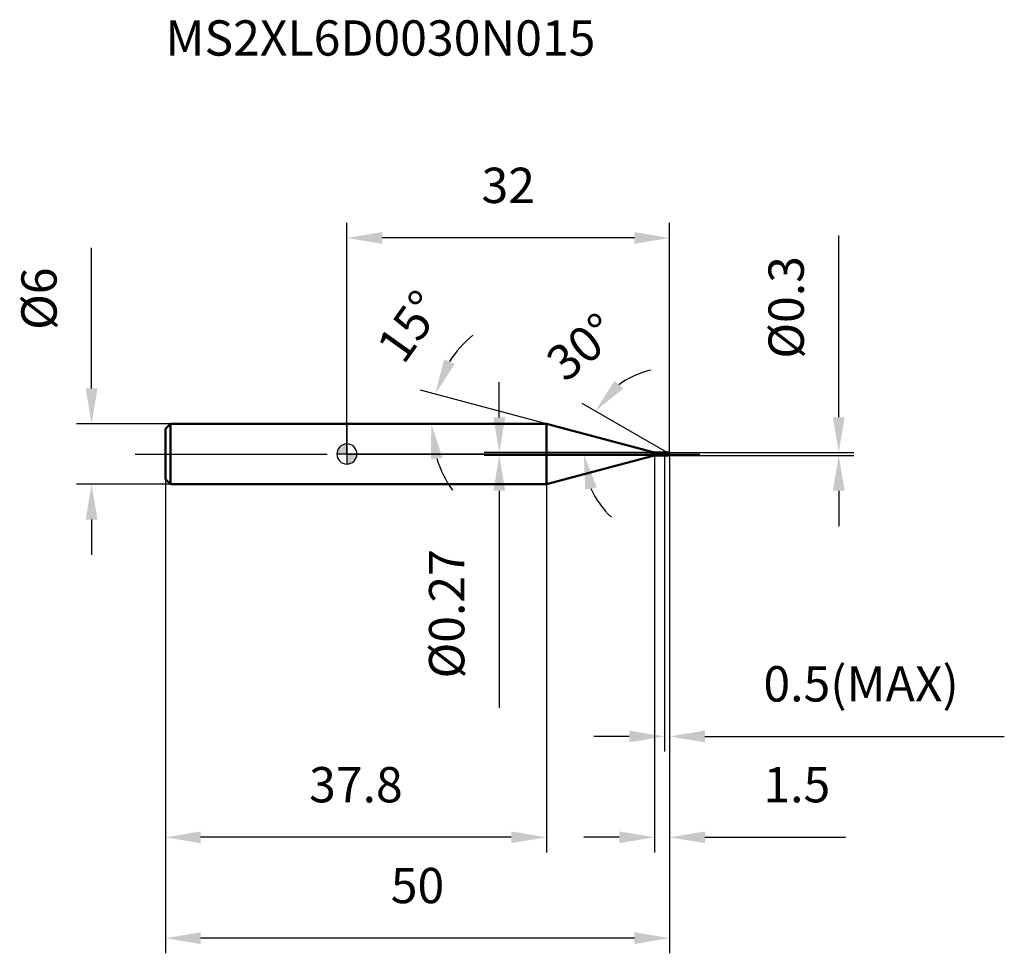
# Model space of a CAD drawing. Units: millimetres. Extents: x -32.4 to 65.2, y -49.5 to 43.1.
import ezdxf

# ---------------------------------------------------------------- set-up
doc = ezdxf.new("R2010")
doc.units = ezdxf.units.MM
doc.linetypes.add('CENTER2', pattern=[28.575, 19.05, -3.175, 3.175, -3.175])
for name, color, linetype, lineweight in [('1', 4, 'Continuous', 50), ('2', 7, 'Continuous', 25), ('4', 2, 'CENTER2', 25), ('cut', 1, 'Continuous', 25), ('nocut', 7, 'Continuous', 25), ('sk1', 4, 'Continuous', 50), ('sk2', 7, 'Continuous', 25), ('sk4', 2, 'CENTER2', 25), ('sk6', 5, 'Continuous', 35)]:
    doc.layers.add(name, color=color, linetype=linetype, lineweight=lineweight)
doc.layers.add('7', color=5, linetype='Continuous')
doc.styles.add('simplex', font='txt.shx', dxfattribs={"height": 3.5})
doc.styles.get("Standard").update_dxf_attribs({"font": 'txt.shx', "bigfont": '@extfont2.shx'})
doc.dimstyles.new('コピー - ISO-25', dxfattribs={"dimscale": 0, "dimtxt": 3.5, "dimasz": 3.5, "dimexe": 1.5, "dimexo": 0, "dimgap": 2.3, "dimtad": 1, "dimdec": 1, "dimdsep": 46, "dimtxsty": 'simplex', "dimcen": 0.09, "dimclrd": 256, "dimclre": 256, "dimclrt": 256, "dimadec": 0, "dimazin": 0, "dimtfac": 1, "dimtofl": 0, "dimtmove": 0, "dimatfit": 3, "dimfxl": 1, "dimtolj": 1, "dimlwd": -1, "dimlwe": -1, "dimarcsym": 0})

# ---------------------------------------------------------------- blocks, each defined once
blk = doc.blocks.new('zero block')
h = blk.add_hatch(color=7)
h.paths.add_polyline_path([(0, 1, 0.414214), (-1, 0), (0, 0)])
h.paths.add_polyline_path([(1, 0), (0, 0), (0, -1, 0.414214)])
at = {"color": 7, "ltscale": 0.2}
for p, q in [((0, -1), (0, 1)), ((-1, 0), (1, 0))]:
    blk.add_line(p, q, dxfattribs=at)
for start, end in [(90, 180), (0, 90), (180, 270), (270, 0)]:
    blk.add_arc((0, 0), 1, start, end, dxfattribs=at)
blk = doc.blocks.new('*D132')
at = {"layer": '2'}
for p, q in [((30.5, -0.15), (30.5, -39.504)), ((32, -0.15), (32, -39.504)), ((27, -38.004), (23.5, -38.004)), ((35.5, -38.004), (49.433, -38.004))]:
    blk.add_line(p, q, dxfattribs=at)
for points in [[(27, -38.587), (27, -37.421), (30.5, -38.004)], [(35.5, -37.421), (35.5, -38.587), (32, -38.004)]]:
    blk.add_solid(points, dxfattribs=at)
at = {"layer": 'Defpoints', "color": 0}
for p in [(30.5, -0.15), (32, -0.15), (30.5, -38.004)]:
    blk.add_point(p, dxfattribs=at)
at = {"layer": '2', "insert": (41.3, -31.037), "char_height": 3.5, "attachment_point": 1, "line_spacing_factor": 0.9, "style": 'simplex'}
blk.add_mtext('\\A1;1.5', dxfattribs=at)
blk = doc.blocks.new('*D143')
at = {"layer": '2'}
for p, q in [((48.77, 3.65), (48.77, 21.667)), ((32, 0.15), (50.27, 0.15)), ((32, -0.15), (50.27, -0.15)), ((48.77, -3.65), (48.77, -7.15))]:
    blk.add_line(p, q, dxfattribs=at)
for points in [[(48.187, 3.65), (49.354, 3.65), (48.77, 0.15)], [(49.354, -3.65), (48.187, -3.65), (48.77, -0.15)]]:
    blk.add_solid(points, dxfattribs=at)
at = {"layer": 'Defpoints', "color": 0}
for p in [(32, 0.15), (32, -0.15), (48.77, -0.15)]:
    blk.add_point(p, dxfattribs=at)
at = {"layer": '2', "insert": (41.804, 9.45), "char_height": 3.5, "attachment_point": 1, "rotation": 90, "line_spacing_factor": 0.9, "style": 'simplex'}
blk.add_mtext('\\A1;%%c0.3', dxfattribs=at)
blk = doc.blocks.new('*D154')
at = {"layer": '2'}
for p, q in [((19.789, 3), (7.309, 6.344)), ((16.768, 3), (6.869, 3))]:
    blk.add_line(p, q, dxfattribs=at)
for start, end in [(129.74071, 147.37035), (197.62965, 215.25929)]:
    blk.add_arc((19.789, 3), 11.42, start, end, dxfattribs=at)
for points in [[(9.638, 9.393), (10.705, 8.922), (8.758, 5.956)], [(9.482, -0.369), (8.329, -0.548), (8.369, 3)]]:
    blk.add_solid(points, dxfattribs=at)
at = {"layer": 'Defpoints', "color": 0}
for p in [(8.412, 3.995), (16.768, 3), (16.808, 3), (19.789, 3), (19.828, 2.99)]:
    blk.add_point(p, dxfattribs=at)
at = {"layer": '2', "insert": (4.809, 13.662), "char_height": 3.5, "attachment_point": 2, "rotation": 54.55896, "line_spacing_factor": 0.9, "style": 'simplex'}
blk.add_mtext('\\A1;15%%d', dxfattribs=at)
blk = doc.blocks.new('*D165')
at = {"layer": '2'}
for p, q in [((31.74, 0.15), (23.325, 5.008)), ((32, 0), (21.984, 0))]:
    blk.add_line(p, q, dxfattribs=at)
for start, end in [(102.56863, 126.28432), (203.71568, 227.43137)]:
    blk.add_arc((32, 0), 8.516, start, end, dxfattribs=at)
for points in [[(26.526, 7.254), (27.394, 6.476), (24.625, 4.258)], [(24.774, -3.305), (23.632, -3.545), (23.484, 0)]]:
    blk.add_solid(points, dxfattribs=at)
at = {"layer": 'Defpoints', "color": 0}
for p in [(23.613, 1.479), (31.74, 0.15), (31.901, 0.057), (32, 0), (32.186, 0)]:
    blk.add_point(p, dxfattribs=at)
at = {"layer": '2', "insert": (22.171, 11.963), "char_height": 3.5, "attachment_point": 2, "rotation": 39.40807, "line_spacing_factor": 0.9, "style": 'simplex'}
blk.add_mtext('\\A1;30%%d', dxfattribs=at)
blk = doc.blocks.new('*D176')
at = {"layer": '2'}
for p, q in [((31.5, -0.15), (31.5, -29.504)), ((32, -0.15), (32, -29.504)), ((28, -28.004), (24.5, -28.004)), ((35.5, -28.004), (65.183, -28.004))]:
    blk.add_line(p, q, dxfattribs=at)
for points in [[(28, -28.587), (28, -27.421), (31.5, -28.004)], [(35.5, -27.421), (35.5, -28.587), (32, -28.004)]]:
    blk.add_solid(points, dxfattribs=at)
at = {"layer": 'Defpoints', "color": 0}
for p in [(31.5, -0.15), (32, -0.15), (31.5, -28.004)]:
    blk.add_point(p, dxfattribs=at)
at = {"layer": '2', "insert": (41.3, -21.037), "char_height": 3.5, "attachment_point": 1, "line_spacing_factor": 0.9, "style": 'simplex'}
blk.add_mtext('\\A1;0.5(MAX)', dxfattribs=at)
blk = doc.blocks.new('*D187')
at = {"layer": 'Defpoints', "color": 0}
for p in [(-25.314, 3), (-17.5, 3), (-17.5, -3)]:
    blk.add_point(p, dxfattribs=at)
at = {"layer": 'sk2'}
for p, q in [((-25.314, 6.5), (-25.314, 20.433)), ((-17.5, 3), (-26.814, 3)), ((-17.5, -3), (-26.814, -3)), ((-25.314, -6.5), (-25.314, -10))]:
    blk.add_line(p, q, dxfattribs=at)
for points in [[(-25.897, 6.5), (-24.73, 6.5), (-25.314, 3)], [(-24.73, -6.5), (-25.897, -6.5), (-25.314, -3)]]:
    blk.add_solid(points, dxfattribs=at)
at = {"layer": 'sk2', "insert": (-32.28, 12.3), "char_height": 3.5, "attachment_point": 1, "rotation": 90, "line_spacing_factor": 0.9, "style": 'simplex'}
blk.add_mtext('\\A1;%%c6', dxfattribs=at)
blk = doc.blocks.new('*D198')
at = {"layer": 'Defpoints', "color": 0}
for p in [(32, -0.15), (-18, -2.5), (-18, -48.004)]:
    blk.add_point(p, dxfattribs=at)
at = {"layer": 'sk2'}
for p, q in [((32, -0.15), (32, -49.504)), ((-18, -2.5), (-18, -49.504)), ((28.5, -48.004), (-14.5, -48.004))]:
    blk.add_line(p, q, dxfattribs=at)
for points in [[(-14.5, -47.421), (-14.5, -48.587), (-18, -48.004)], [(28.5, -48.587), (28.5, -47.421), (32, -48.004)]]:
    blk.add_solid(points, dxfattribs=at)
at = {"layer": 'sk2', "insert": (7, -41.037), "char_height": 3.5, "attachment_point": 2, "line_spacing_factor": 0.9, "style": 'simplex'}
blk.add_mtext('\\A1;50', dxfattribs=at)
blk = doc.blocks.new('*D209')
at = {"layer": 'Defpoints', "color": 0}
for p in [(-18, -2.5), (19.789, -3), (-18, -38.004)]:
    blk.add_point(p, dxfattribs=at)
at = {"layer": 'sk2'}
for p, q in [((-18, -2.5), (-18, -39.504)), ((19.789, -3), (19.789, -39.504)), ((16.289, -38.004), (-14.5, -38.004))]:
    blk.add_line(p, q, dxfattribs=at)
for points in [[(-14.5, -37.421), (-14.5, -38.587), (-18, -38.004)], [(16.289, -38.587), (16.289, -37.421), (19.789, -38.004)]]:
    blk.add_solid(points, dxfattribs=at)
at = {"layer": 'sk2', "insert": (0.894, -31.037), "char_height": 3.5, "attachment_point": 2, "line_spacing_factor": 0.9, "style": 'simplex'}
blk.add_mtext('\\A1;37.8', dxfattribs=at)
blk = doc.blocks.new('*D2110')
at = {"layer": '2'}
for p, q in [((0, 0), (0, 22.92)), ((32, 0.15), (32, 22.92)), ((28.5, 21.42), (3.5, 21.42))]:
    blk.add_line(p, q, dxfattribs=at)
for points in [[(3.5, 22.003), (3.5, 20.836), (0, 21.42)], [(28.5, 20.836), (28.5, 22.003), (32, 21.42)]]:
    blk.add_solid(points, dxfattribs=at)
at = {"layer": 'Defpoints', "color": 0}
for p in [(0, 21.42), (0, 0), (32, 0.15)]:
    blk.add_point(p, dxfattribs=at)
at = {"layer": '2', "insert": (16, 28.386), "char_height": 3.5, "attachment_point": 2, "line_spacing_factor": 0.9, "style": 'simplex'}
blk.add_mtext('\\A1;32', dxfattribs=at)
blk = doc.blocks.new('*D2211')
at = {"layer": '2'}
for p, q in [((15.11, 3.635), (15.11, 7.135)), ((30.744, 0.135), (13.61, 0.135)), ((30.744, -0.135), (13.61, -0.135)), ((15.11, -3.635), (15.11, -25.152))]:
    blk.add_line(p, q, dxfattribs=at)
for points in [[(14.527, 3.635), (15.694, 3.635), (15.11, 0.135)], [(15.694, -3.635), (14.527, -3.635), (15.11, -0.135)]]:
    blk.add_solid(points, dxfattribs=at)
at = {"layer": 'Defpoints', "color": 0}
for p in [(30.744, 0.135), (15.11, -0.135), (30.744, -0.135)]:
    blk.add_point(p, dxfattribs=at)
at = {"layer": '2', "insert": (8.144, -9.435), "char_height": 3.5, "attachment_point": 3, "rotation": 90, "line_spacing_factor": 0.9, "style": 'simplex'}
blk.add_mtext('\\A1;%%c0.27', dxfattribs=at)

msp = doc.modelspace()

# ---------------------------------------------------------------- linework, layer by layer
at = {"layer": '1'}
for p, q in [((19.789, 3), (0, 3)), ((30.227, 0.203), (19.789, 3)), ((19.789, 3), (19.789, -3)), ((30.227, 0.203), (30.227, -0.203)), ((30.744, 0.135), (31.485, 0.135)), ((30.744, 0.135), (30.744, -0.135)), ((31.485, 0.135), (31.5, 0.15)), ((31.485, 0.135), (31.485, -0.135)), ((31.5, 0.15), (32, 0.15)), ((31.5, 0.15), (31.5, -0.15)), ((32, 0), (31.74, 0.15)), ((32, 0.15), (32, -0.15)), ((19.789, -3), (30.227, -0.203)), ((31.485, -0.135), (30.744, -0.135)), ((31.5, -0.15), (31.485, -0.135)), ((32, -0.15), (31.5, -0.15)), ((0, -3), (19.789, -3))]:
    msp.add_line(p, q, dxfattribs=at)
for centre, start, end in [((30.744, 2.135), 255, 270), ((30.744, -2.135), 90, 105)]:
    msp.add_arc(centre, 2, start, end, dxfattribs=at)
at = {"layer": '4'}
msp.add_line((0, 0), (35, 0), dxfattribs=at)
at = {"layer": '7'}
for p, q in [((31.5, 0.15), (32, 0.15)), ((31.5, 0.15), (31.5, -0.15)), ((32, 0.15), (32, -0.15)), ((32, -0.15), (31.5, -0.15))]:
    msp.add_line(p, q, dxfattribs=at)
at = {"layer": 'cut'}
for p, q in [((31.5, 0.15), (32, 0.15)), ((31.5, 0.15), (31.5, 0)), ((31.5, 0), (32, 0)), ((32, 0.15), (32, 0))]:
    msp.add_line(p, q, dxfattribs=at)
at = {"layer": 'nocut'}
for p, q in [((0, 3), (0, 0)), ((19.789, 3), (0, 3)), ((30.227, 0.203), (19.789, 3)), ((31.5, 0), (0, 0)), ((30.744, 0.135), (31.485, 0.135)), ((31.485, 0.135), (31.5, 0.15)), ((31.5, 0.15), (31.5, 0))]:
    msp.add_line(p, q, dxfattribs=at)
msp.add_arc((30.744, 2.135), 2, 255, 270, dxfattribs=at)
at = {"layer": 'sk1'}
for p, q in [((-18, 2.5), (-17.5, 3)), ((-17.5, 3), (-17.5, -3)), ((0, 3), (-17.5, 3)), ((-18, 2.5), (-18, -2.5)), ((-18, -2.5), (-17.5, -3)), ((-17.5, -3), (0, -3))]:
    msp.add_line(p, q, dxfattribs=at)
at = {"layer": 'sk4'}
msp.add_line((-21, 0), (0, 0), dxfattribs=at)

# ---------------------------------------------------------------- block references
at = {"rotation": 180}
msp.add_blockref('zero block', (0, 0), dxfattribs=at)

# ---------------------------------------------------------------- texts
at = {"layer": 'sk6', "insert": (-18, 43), "char_height": 3.5, "width": 44.625, "attachment_point": 1, "line_spacing_factor": 0.9}
msp.add_mtext('MS2XL6D0030N015', dxfattribs=at)

# ---------------------------------------------------------------- dimensions: what is measured, and where the dimension line sits
at = {"layer": '2'}
dim = msp.add_linear_dim(base=(0, 21.42), p1=(32, 0.15), p2=(0, 0), angle=180, dimstyle='コピー - ISO-25', override={"dimscale": 1}, dxfattribs=at)
dim.commit()
dim.dimension.update_dxf_attribs({"geometry": '*D2110', "text_midpoint": (16, 26.053)})
for base, p1, p2, angle, text, override, picture, middle in [((48.77, -0.15), (32, 0.15), (32, -0.15), 270, '%%c<>', {"dimscale": 1, "dimdec": 2}, '*D143', (48.77, 14.408)), ((15.11, -0.135), (30.744, 0.135), (30.744, -0.135), 270, '%%c<>', {"dimscale": 1, "dimdec": 2}, '*D2211', (15.11, -16.143)), ((31.5, -28.004), (32, -0.15), (31.5, -0.15), 180, '<>(MAX)', {"dimscale": 1}, '*D176', (52.092, -28.004))]:
    dim = msp.add_linear_dim(base=base, p1=p1, p2=p2, angle=angle, text=text, dimstyle='コピー - ISO-25', override=override, dxfattribs=at)
    dim.commit()
    dim.dimension.update_dxf_attribs({"geometry": picture, "text_midpoint": middle, "dimtype": 160})
for base, line1, line2, picture, middle in [((8.4124, 3.9953), ((19.8277, 2.9896), (19.7889, 3)), ((16.8083, 3), (16.7681, 3)), '*D154', (10.4849, 9.622)), ((23.613, 1.479), ((31.901, 0.057), (31.74, 0.15)), ((32.186, 0), (32, 0)), '*D165', (26.593, 6.58))]:
    dim = msp.add_angular_dim_2l(base=base, line1=line1, line2=line2, dimstyle='コピー - ISO-25', override={"dimscale": 1}, dxfattribs=at)
    dim.commit()
    dim.dimension.update_dxf_attribs({"geometry": picture, "text_midpoint": middle, "dimtype": 162})
dim = msp.add_linear_dim(base=(30.5, -38.004), p1=(32, -0.15), p2=(30.5, -0.15), angle=180, dimstyle='コピー - ISO-25', override={"dimscale": 1}, dxfattribs=at)
dim.commit()
dim.dimension.update_dxf_attribs({"geometry": '*D132', "text_midpoint": (44.217, -38.004), "dimtype": 160})
at = {"layer": 'sk2'}
dim = msp.add_linear_dim(base=(-25.314, 3), p1=(-17.5, -3), p2=(-17.5, 3), angle=90, text='%%c<>', dimstyle='コピー - ISO-25', override={"dimscale": 1}, dxfattribs=at)
dim.commit()
dim.dimension.update_dxf_attribs({"geometry": '*D187', "text_midpoint": (-25.314, 15.217), "dimtype": 160})
for base, p1, picture, middle in [((-18, -48.004), (32, -0.15), '*D198', (7, -43.371)), ((-18, -38.004), (19.789, -3), '*D209', (0.894, -33.371))]:
    dim = msp.add_linear_dim(base=base, p1=p1, p2=(-18, -2.5), angle=180, dimstyle='コピー - ISO-25', override={"dimscale": 1}, dxfattribs=at)
    dim.commit()
    dim.dimension.update_dxf_attribs({"geometry": picture, "text_midpoint": middle})

doc.saveas('drawing.dxf')
